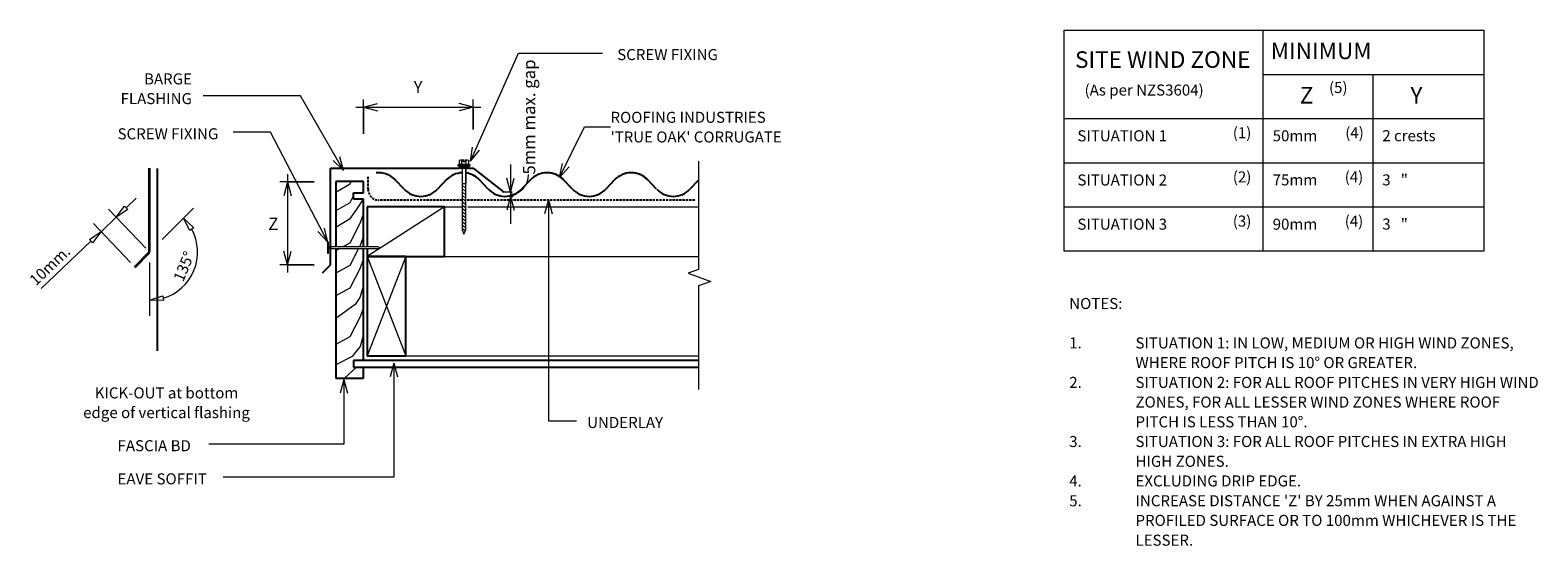
# Model space of a CAD drawing. Units: millimetres. Extents: x 74 to 1439, y -670 to -203.
import ezdxf

# ---------------------------------------------------------------- set-up
doc = ezdxf.new("R2010")
doc.units = ezdxf.units.MM
doc.linetypes.add('IMPORT-DASHED', pattern=[3, 2, -1])
for name, color, linetype, lineweight in [('A-ANNO-DIMS', 211, 'Continuous', 9), ('A-ANNO-DIMS-5', 211, 'Continuous', 9), ('A-ANNO-KEYN', 231, 'Continuous', 9), ('A-DETL', 90, 'Continuous', 13), ('A-DETL-GENF', 92, 'Continuous', 13), ('A-DETL-THIN', 151, 'Continuous', 13), ('G-ANNO-TEXT', 231, 'Continuous', 9)]:
    doc.layers.add(name, color=color, linetype=linetype, lineweight=lineweight)
doc.styles.add('Stylus BT', font='stylu.ttf', dxfattribs={"height": 10})
doc.styles.add('Stylus BT_1', font='stylu.ttf', dxfattribs={"height": 15})
doc.styles.add('Stylus BT_2', font='stylu.ttf', dxfattribs={"height": 11.117601})
doc.styles.add('Stylus BT_3', font='stylu.ttf', dxfattribs={"height": 9.961371})
doc.dimstyles.new('Diagonal_-_2_5mm_Arial', dxfattribs={"dimscale": 304.8, "dimtxt": 12.5, "dimasz": 0.04101, "dimexe": 0.022966, "dimexo": 0.024606, "dimgap": 0.028707, "dimtad": 1, "dimdec": 0, "dimzin": 0, "dimdsep": 46, "dimtxsty": 'Stylus BT_2', "dimblk1": 'OPEN30', "dimblk2": 'OPEN30', "dimsah": 1, "dimcen": 0.09, "dimdle": 0.022966, "dimazin": 0, "dimtfac": 1, "dimtdec": 4, "dimtix": 1, "dimtmove": 0, "dimatfit": 3, "dimfxl": 1, "dimtvp": 1, "dimtfill": 1, "dimtolj": 1, "dimtzin": 0, "dimarcsym": 2})
doc.dimstyles.new('Diagonal_-_2_5mm_Arial_1', dxfattribs={"dimscale": 304.8, "dimtxt": 12.5, "dimasz": 0.04101, "dimexe": 0.022966, "dimexo": 0.024606, "dimgap": 0.028707, "dimtad": 1, "dimdec": 0, "dimzin": 0, "dimdsep": 46, "dimtxsty": 'Stylus BT_2', "dimblk1": 'OPEN30', "dimblk2": 'OPEN30', "dimsah": 1, "dimcen": 0.09, "dimdle": 0.022966, "dimazin": 0, "dimtfac": 1, "dimtdec": 4, "dimtix": 1, "dimtmove": 1, "dimatfit": 3, "dimfxl": 1, "dimtvp": 1, "dimtfill": 1, "dimtolj": 1, "dimtzin": 0, "dimarcsym": 2})
doc.dimstyles.new('Diagonal_-_2_5mm_Arial_Horizontal', dxfattribs={"dimscale": 304.8, "dimtxt": 12.5, "dimasz": 0.04101, "dimexe": 0.022966, "dimexo": 0.024606, "dimgap": 0.028707, "dimtad": 3, "dimtih": 1, "dimtoh": 1, "dimdec": 0, "dimzin": 0, "dimdsep": 46, "dimtxsty": 'Stylus BT_2', "dimblk1": 'OPEN30', "dimblk2": 'OPEN30', "dimsah": 1, "dimcen": 0.09, "dimdle": 0.022966, "dimazin": 0, "dimtfac": 1, "dimtdec": 4, "dimtix": 1, "dimtmove": 0, "dimatfit": 3, "dimfxl": 1, "dimtvp": 1, "dimtfill": 1, "dimtolj": 1, "dimtzin": 0, "dimarcsym": 2})

# ---------------------------------------------------------------- blocks, each defined once
blk = doc.blocks.new('True Oak_Repeating - True Oak_Repeating-700074-RI-RTCR001A')
at = {"layer": 'A-DETL-GENF', "lineweight": 25}
for p, q in [((13.7, 6.7), (21.4, 14.8)), ((51.5, 14.8), (59.5, 6.5)), ((89.6, 6.5), (97.6, 14.8)), ((127.7, 14.8), (135.7, 6.5)), ((165.8, 6.5), (173.8, 14.8)), ((203.9, 14.8), (211.9, 6.5)), ((242, 6.5), (250, 14.8)), ((280.1, 14.8), (288.1, 6.5))]:
    blk.add_line(p, q, dxfattribs=at)
for centre, start, end in [((36.4, 0.5), 43.5515, 136.4485), ((112.6, 0.5), 43.5515, 136.4485), ((188.8, 0.5), 43.5515, 136.4485), ((265, 0.5), 43.5515, 136.4485), ((74.5, 20.8), 223.5515, 276.5792), ((74.5, 20.8), 223.5515, 316.4485), ((150.7, 20.8), 223.5515, 276.5792), ((150.7, 20.8), 223.5515, 316.4485), ((226.9, 20.8), 223.5515, 262.9037), ((226.9, 20.8), 223.5515, 262.8442), ((226.9, 20.8), 271.7015, 316.4485), ((226.9, 20.8), 271.6844, 276.5792), ((303.1, 20.8), 223.5515, 276.5792)]:
    blk.add_arc(centre, 20.8, start, end, dxfattribs=at)
blk = doc.blocks.new('Break line - Break line-513535-RI-RTCR001A')
at = {"layer": 'A-DETL-GENF'}
for p, q in [((0, 103.3), (0, 5.5)), ((0, 5.5), (-9.3, 2.1)), ((-9.3, 2.1), (11.3, -5.4)), ((11.3, -5.4), (0, -9.5)), ((0, -9.5), (0, -103.3))]:
    blk.add_line(p, q, dxfattribs=at)
blk = doc.blocks.new('RI_Nail_Basic - RI_Nail_Basic-274992-RI-RTCR001A')
at = {"layer": 'A-DETL-GENF'}
for p, q in [((1, 5), (0, 5)), ((0, 5), (0, -5)), ((1, 5), (0, 5)), ((0, 5), (0, -5)), ((1, 0.8), (1, 5)), ((1, -5), (1, 5)), ((45.6, 0.8), (1, 0.8)), ((45.6, 0.8), (1, 0.8)), ((1, 0.8), (1, -0.8)), ((47.6, 0), (45.6, 0.8)), ((47.6, 0), (45.6, 0.8)), ((45.6, -0.8), (47.6, 0)), ((45.6, -0.8), (47.6, 0)), ((0, -5), (1, -5)), ((0, -5), (1, -5)), ((1, -5), (1, -0.8)), ((1, -0.8), (45.6, -0.8)), ((1, -0.8), (45.6, -0.8))]:
    blk.add_line(p, q, dxfattribs=at)
blk = doc.blocks.new('RI_Barge Flashing - RI_Barge Flashing-714554-RI-RTCR001A')
at = {"layer": 'A-DETL-GENF', "lineweight": 25}
for p, q in [((0, -87.6), (0, 0)), ((0, 0), (116.4, 0)), ((125.4, 0), (129.1, 0)), ((129.1, 0), (157, -21.8)), ((-7.1, -94.7), (0, -87.6))]:
    blk.add_line(p, q, dxfattribs=at)
blk = doc.blocks.new('RI_Screw - RI_Screw-566707-RI-RTCR001A')
at = {"layer": 'A-DETL-GENF'}
blk.add_hatch(color=256, dxfattribs=at).paths.add_polyline_path([(2, 4.5), (0, 4.5), (0, -4.5), (2, -4.5)], flags=0)
for p, q in [((-5.1, 3.2), (-5.1, 0.8)), ((-5.1, 0.8), (-3.6, 0.8)), ((-5.1, 0), (-5.1, -3.2)), ((-4.8, 4.2), (-1.4, 4.2)), ((-1.4, 2.1), (-4.8, 2.1)), ((-3.6, 0.8), (-3.6, -0.7)), ((-1, 5.5), (-1.4, 4.2)), ((-1.4, 4.2), (-1.4, -4.2)), ((0, 5.5), (-1, 5.5)), ((0, -5.5), (0, 5.5)), ((0, 4.5), (0, -4.5)), ((2, 4.5), (0, 4.5)), ((2, 4.5), (0, 4.5)), ((2, -4.5), (2, 4.5)), ((2, -4.5), (2, 4.5)), ((16.3, 1.6), (2, 1.6)), ((2, 1.6), (16.3, 1.6)), ((57.8, 1.8), (16.3, 1.8)), ((16.3, 1.8), (16.3, -1.8)), ((16.3, 1.8), (16.3, -1.8)), ((57.8, 1.8), (16.3, 1.8)), ((19.8, 1.8), (17.9, -1.8)), ((22.8, 1.8), (20.9, -1.8)), ((25.8, 1.8), (23.9, -1.8)), ((28.8, 1.8), (26.9, -1.8)), ((31.8, 1.8), (29.9, -1.8)), ((34.8, 1.8), (32.9, -1.8)), ((37.8, 1.8), (35.9, -1.8)), ((40.8, 1.8), (38.9, -1.8)), ((43.8, 1.8), (41.9, -1.8)), ((46.9, 1.8), (44.9, -1.8)), ((49.9, 1.8), (48, -1.8)), ((52.9, 1.8), (51, -1.8)), ((55.9, 1.8), (54, -1.8)), ((58.9, 1.8), (57, -1.8)), ((61.7, 0), (57.8, 1.8)), ((61.7, 0), (57.8, 1.8)), ((-3.6, -0.7), (-5.1, -0.7)), ((-1.4, -2.1), (-4.8, -2.1)), ((-1.4, -4.2), (-4.8, -4.2)), ((-1.4, -4.2), (-1, -5.5)), ((-1, -5.5), (0, -5.5)), ((0, -4.5), (2, -4.5)), ((0, -4.5), (2, -4.5)), ((2, -1.6), (16.3, -1.6)), ((2, -1.6), (16.3, -1.6)), ((16.3, -1.8), (57.8, -1.8)), ((16.3, -1.8), (57.8, -1.8)), ((57.8, -1.8), (61.7, 0)), ((57.8, -1.8), (61.7, 0))]:
    blk.add_line(p, q, dxfattribs=at)
for centre, radius, start, end in [((-3.1, 3.2), 2.01, 148.1092, 211.8908), ((2.4, 0), 7.58, 163.7398, 174.3214), ((2.4, 0), 7.58, 180, 196.2602), ((-3.1, -3.2), 2.01, 148.1092, 211.8908)]:
    blk.add_arc(centre, radius, start, end, dxfattribs=at)
blk = doc.blocks.new('DIMBLOCK1-RI-RTCR001A')
at = {"layer": 'A-ANNO-DIMS-5', "transparency": 16777216}
for p, q in [((368.7, -272.7), (481.8, -272.7)), ((375.7, -296.7), (375.7, -265.7)), ((375.7, -272.7), (375.7, -296.7)), ((474.8, -292.7), (474.8, -265.7)), ((474.8, -272.7), (474.8, -292.7))]:
    blk.add_line(p, q, dxfattribs=at)
at = {"layer": 'A-ANNO-DIMS-5', "lineweight": 18, "transparency": 16777216}
for p, q in [((375.7, -272.7), (388.2, -269.3)), ((375.7, -272.7), (388.2, -276)), ((474.8, -272.7), (462.3, -269.3)), ((474.8, -272.7), (462.3, -276))]:
    blk.add_line(p, q, dxfattribs=at)
at = {"layer": 'A-ANNO-DIMS-5', "color": 0, "transparency": 16777216, "insert": (421, -248.8), "char_height": 11.1, "width": 10.238, "attachment_point": 1, "line_spacing_factor": 1.070803, "style": 'Stylus BT_2', "bg_fill": 3, "box_fill_scale": 1.25, "bg_fill_color": 0, "bg_fill_transparency": 0}
blk.add_mtext('Y', dxfattribs=at)
blk = doc.blocks.new('_Open30')
at = {"color": 0, "linetype": 'ByBlock', "lineweight": -2}
for p, q in [((-1, 0.27), (0, 0)), ((0, 0), (-1, -0.27)), ((0, 0), (-1, 0))]:
    blk.add_line(p, q, dxfattribs=at)
blk = doc.blocks.new('DIMBLOCK2-RI-RTCR001A')
at = {"layer": 'A-ANNO-DIMS-5', "transparency": 16777216}
for p, q in [((331.1, -340.3), (299.9, -340.3)), ((306.9, -333.3), (306.9, -422.3)), ((306.9, -340.3), (331.1, -340.3)), ((331.1, -415.3), (299.9, -415.3)), ((306.9, -415.3), (331.1, -415.3))]:
    blk.add_line(p, q, dxfattribs=at)
at = {"layer": 'A-ANNO-DIMS-5', "lineweight": 18, "transparency": 16777216}
for p, q in [((306.9, -340.3), (303.5, -352.8)), ((306.9, -340.3), (310.2, -352.8)), ((306.9, -415.3), (303.5, -402.8)), ((306.9, -415.3), (310.2, -402.8))]:
    blk.add_line(p, q, dxfattribs=at)
at = {"layer": 'A-ANNO-DIMS-5', "color": 0, "transparency": 16777216, "insert": (289.4, -372.7), "char_height": 11.1, "width": 10.476, "attachment_point": 1, "line_spacing_factor": 1.070803, "style": 'Stylus BT_2', "bg_fill": 3, "box_fill_scale": 1.25, "bg_fill_color": 0, "bg_fill_transparency": 0}
blk.add_mtext('Z', dxfattribs=at)
blk = doc.blocks.new('DIMBLOCK3-RI-RTCR001A')
at = {"layer": 'A-ANNO-DIMS-5', "transparency": 16777216}
for p, q in [((508.6, -324.5), (508.6, -378.2)), ((510.2, -349.4), (501.6, -349.4)), ((511.2, -353.3), (501.6, -353.3)), ((508.6, -349.4), (510.2, -349.4)), ((508.6, -353.3), (511.2, -353.3))]:
    blk.add_line(p, q, dxfattribs=at)
at = {"layer": 'A-ANNO-DIMS-5', "lineweight": 18, "transparency": 16777216}
for p, q in [((508.6, -349.4), (505.3, -336.9)), ((508.6, -349.4), (512, -336.9)), ((508.6, -353.3), (505.3, -365.8)), ((508.6, -353.3), (512, -365.8))]:
    blk.add_line(p, q, dxfattribs=at)
at = {"layer": 'A-ANNO-DIMS-5', "transparency": 16777216}
blk.add_ellipse((508.6, -333.6), major_axis=(0, 17.8), ratio=0.927557, start_param=3.141593, end_param=4.712389, dxfattribs=at)
at = {"layer": 'A-ANNO-DIMS-5', "color": 0, "transparency": 16777216, "insert": (520, -333.6), "char_height": 11.118, "width": 122.619, "attachment_point": 1, "rotation": 90, "line_spacing_factor": 1.070803, "style": 'Stylus BT_2', "bg_fill": 3, "box_fill_scale": 1.25, "bg_fill_color": 0, "bg_fill_transparency": 0}
blk.add_mtext('5mm max. gap', dxfattribs=at)

msp = doc.modelspace()

# ---------------------------------------------------------------- linework, layer by layer
at = {"layer": 'A-ANNO-KEYN'}
for p, q in [((553.2, -336.4), (575.6, -290.3)), ((575.6, -290.3), (599.3, -290.3)), ((553.2, -336.4), (555.7, -323.7)), ((553.2, -336.4), (561.7, -326.6))]:
    msp.add_line(p, q, dxfattribs=at)
at = {"layer": 'A-DETL'}
for p, q in [((1009.8, -202.9), (1389.8, -202.9)), ((1009.8, -402.9), (1009.8, -202.9)), ((1189.8, -202.9), (1189.8, -402.9)), ((1389.8, -202.9), (1389.8, -402.9)), ((1189.8, -242.9), (1389.8, -242.9)), ((1289.8, -402.9), (1289.8, -242.9)), ((1009.8, -282.9), (1389.8, -282.9)), ((1009.8, -322.9), (1389.8, -322.9)), ((178.5, -400.2), (144.9, -365)), ((151.8, -372.2), (159.4, -362.1)), ((162.3, -365.1), (151.8, -372.2)), ((159.4, -362.1), (162.3, -365.1)), ((160.9, -363.6), (169.9, -355)), ((193.3, -392.5), (221.8, -364)), ((448.9, -362.8), (464.8, -362.8)), ((470.2, -362.8), (678.9, -362.8)), ((1009.8, -362.9), (1389.8, -362.9)), ((164.6, -413.2), (131.1, -378)), ((151.8, -372.2), (138.1, -385.3)), ((218.5, -384.3), (212.7, -373.1)), ((212.7, -373.1), (221.9, -381.8)), ((221.9, -381.8), (218.5, -384.3)), ((128.9, -393.8), (83.9, -436.7)), ((127.5, -392.3), (138, -385.2)), ((130.4, -395.4), (127.5, -392.3)), ((138, -385.2), (130.4, -395.4)), ((448.9, -407.8), (678.9, -407.8)), ((1389.8, -402.9), (1009.8, -402.9)), ((181.9, -413.2), (181.9, -461.6)), ((181.9, -447.4), (194, -443.5)), ((194.6, -447.6), (181.9, -447.4)), ((194, -443.5), (194.6, -447.6)), ((413.9, -497.8), (678.9, -497.8))]:
    msp.add_line(p, q, dxfattribs=at)
at = {"layer": 'A-DETL', "lineweight": 35}
for p, q in [((181.9, -403.8), (181.9, -327.9)), ((168.5, -417.3), (181.9, -403.8))]:
    msp.add_line(p, q, dxfattribs=at)
at = {"layer": 'A-DETL', "lineweight": 25}
for p, q in [((188.7, -328), (188.7, -493.2)), ((375.7, -340), (350.7, -340)), ((350.7, -340), (350.7, -399.1)), ((375.7, -350), (375.7, -340)), ((366.7, -356), (366.7, -350)), ((366.7, -350), (375.7, -350)), ((375.7, -356), (366.7, -356)), ((375.7, -399.1), (375.7, -356)), ((448.9, -362.8), (378.9, -362.8)), ((378.9, -362.8), (378.9, -399.1)), ((448.9, -407.8), (448.9, -362.8)), ((350.7, -400.6), (350.7, -517.8)), ((375.7, -501.8), (375.7, -400.6)), ((378.9, -400.6), (378.9, -407.8)), ((378.9, -407.8), (448.9, -407.8)), ((413.9, -407.8), (378.9, -407.8)), ((378.9, -407.8), (378.9, -497.8)), ((413.9, -497.8), (413.9, -407.8)), ((678.9, -501.8), (366.7, -501.8)), ((366.7, -501.8), (366.7, -507.8)), ((378.9, -497.8), (413.9, -497.8)), ((350.7, -517.8), (375.7, -517.8)), ((366.7, -507.8), (678.9, -507.8)), ((375.7, -517.8), (375.7, -507.8))]:
    msp.add_line(p, q, dxfattribs=at)
at = {"layer": 'A-DETL', "linetype": 'IMPORT-DASHED', "lineweight": 25}
for p, q in [((379.7, -346.8), (379.7, -335)), ((464.8, -356.8), (389.7, -356.8)), ((675.5, -356.8), (468.4, -356.8))]:
    msp.add_line(p, q, dxfattribs=at)
msp.add_arc((389.7, -346.8), 10, 180, 270, dxfattribs=at)
at = {"layer": 'A-DETL'}
msp.add_arc((181.9, -403.8), 43.5, 286.508, 28.492, dxfattribs=at)
at = {"layer": 'A-DETL-THIN'}
for p, q in [((364.4, -340), (363, -342.5)), ((363, -342.5), (350.7, -349.9)), ((366.7, -352.6), (363.3, -359.3)), ((503.7, -353.3), (501.8, -353.3)), ((363.3, -359.3), (350.7, -366.3)), ((369.7, -364.5), (363, -374.1)), ((375.3, -356), (369.7, -364.5)), ((448.9, -362.8), (378.9, -407.8)), ((363, -374.1), (350.7, -381.6)), ((372.2, -378), (363.3, -395.6)), ((375.7, -368.8), (372.2, -378)), ((363.3, -395.6), (356.9, -399.1)), ((375.7, -389.7), (372.2, -398.4)), ((354.2, -400.6), (350.7, -402.5)), ((371.1, -400.6), (363.3, -416)), ((372.2, -398.4), (371.8, -399.1)), ((378.9, -407.8), (413.9, -497.8)), ((413.9, -407.8), (378.9, -497.8)), ((363.3, -416), (350.7, -422.9)), ((372.2, -418.8), (363.3, -436.4)), ((375.7, -409.8), (372.2, -418.8)), ((363.3, -436.4), (350.7, -443.3)), ((375.7, -434), (372.4, -444.9)), ((372.4, -444.9), (368, -451.1)), ((368, -451.1), (350.7, -463.9)), ((372.2, -463), (363.3, -480.6)), ((375.7, -454.2), (372.2, -463)), ((363.3, -480.6), (350.7, -487.5)), ((372.5, -489.2), (367.3, -495.8)), ((375.7, -478.5), (372.5, -489.2)), ((365.4, -498.2), (351.2, -505.4)), ((367.3, -495.8), (365.4, -498.2)), ((369.2, -507.8), (358.4, -517.8))]:
    msp.add_line(p, q, dxfattribs=at)
at = {"layer": 'G-ANNO-TEXT', "color": 7}
for p, q in [((472.4, -321.4), (516, -223.6)), ((516, -223.6), (591.9, -223.6)), ((318.7, -262.2), (230.4, -262.2)), ((357.4, -330), (318.7, -262.2)), ((291.3, -295.3), (257.6, -295.3)), ((343.2, -394.7), (291.3, -295.3)), ((472.4, -321.4), (474.4, -308.7)), ((472.4, -321.4), (480.6, -311.4)), ((357.4, -330), (348.3, -320.8)), ((357.4, -330), (354.1, -317.5)), ((543, -356.5), (539.6, -369)), ((543, -356.5), (546.3, -369)), ((543, -356.5), (543, -556.6)), ((343.2, -394.7), (340.4, -382.1)), ((343.2, -394.7), (334.4, -385.2)), ((403.2, -504.3), (399.8, -516.8)), ((403.2, -504.3), (406.5, -516.8)), ((403.2, -504.3), (403.2, -607.6)), ((357.9, -519), (354.5, -531.5)), ((357.9, -519), (361.2, -531.5)), ((357.9, -519), (357.9, -577.6)), ((543, -556.6), (568.3, -556.6)), ((357.9, -577.6), (235.7, -577.6)), ((403.2, -607.6), (248.7, -607.6))]:
    msp.add_line(p, q, dxfattribs=at)

# ---------------------------------------------------------------- block references
at = {"layer": 'A-DETL-GENF'}
for name, p, rotation in [('RI_Screw - RI_Screw-566707-RI-RTCR001A', (466.6, -325.8), 270), ('True Oak_Repeating - True Oak_Repeating-700074-RI-RTCR001A', (692.5, -332), 180)]:
    msp.add_blockref(name, p, dxfattribs=dict(at, rotation=rotation))
for name, p in [('Break line - Break line-513535-RI-RTCR001A', (678.9, -424.9)), ('RI_Barge Flashing - RI_Barge Flashing-714554-RI-RTCR001A', (345.7, -327.7)), ('RI_Nail_Basic - RI_Nail_Basic-274992-RI-RTCR001A', (343, -399.8))]:
    msp.add_blockref(name, p, dxfattribs=at)

# ---------------------------------------------------------------- texts
at = {"layer": 'G-ANNO-TEXT', "color": 7, "line_spacing_factor": 1.070803}
for s, insert, char_height, width, attachment_point, style in [('MINIMUM', (1196.9, -214.1), 15, 113.731, 1, 'Stylus BT_1'), ('SCREW FIXING', (696.5, -220), 10, 113.33, 3, 'Stylus BT'), ('SITE WIND ZONE', (1099.2, -222), 15, 195.488, 2, 'Stylus BT_1'), ('BARGE\\PFLASHING', (220.3, -242), 10, 77.982, 3, 'Stylus BT'), ('(As per NZS3604)', (1028.4, -252.1), 10, 145.575, 1, 'Stylus BT'), ('Z', (1223.2, -254.3), 15, 13.963, 1, 'Stylus BT_1'), ('(5)', (1249.7, -249.8), 10, 21.857, 1, 'Stylus BT'), ('Y', (1323.4, -254.3), 15, 13.761, 1, 'Stylus BT_1'), ('SCREW FIXING', (153, -291.7), 10, 113.33, 1, 'Stylus BT'), ('SITUATION 1', (1021.9, -293.5), 10, 101.997, 1, 'Stylus BT'), ('(1)', (1162.6, -290.7), 10, 21.857, 1, 'Stylus BT'), ('50mm', (1198.7, -293.5), 10, 47.761, 1, 'Stylus BT'), ('(4)', (1264.4, -290.7), 10, 21.857, 1, 'Stylus BT'), ('2 crests', (1297.9, -293.4), 10, 66.784, 1, 'Stylus BT'), ('SITUATION 2', (1021.9, -333.5), 10, 101.997, 1, 'Stylus BT'), ('(2)', (1162.6, -330.7), 10, 21.857, 1, 'Stylus BT'), ('75mm', (1198.7, -333.4), 10, 47.761, 1, 'Stylus BT'), ('(4)', (1263.9, -330.7), 10, 21.857, 1, 'Stylus BT'), ('3   "', (1297.9, -333.4), 10, 33.729, 1, 'Stylus BT'), ('SITUATION 3', (1021.9, -373.5), 10, 101.997, 1, 'Stylus BT'), ('(3)', (1162.6, -370.7), 10, 21.857, 1, 'Stylus BT'), ('90mm', (1198.7, -373.5), 10, 47.761, 1, 'Stylus BT'), ('(4)', (1263.9, -370.7), 10, 21.857, 1, 'Stylus BT'), ('3   "', (1297.9, -373.4), 10, 33.729, 1, 'Stylus BT'), ('NOTES:', (1014.5, -445.3), 10, 53.524, 1, 'Stylus BT'), ('1.', (1014.5, -481), 10, 15.619, 1, 'Stylus BT'), ('SITUATION 1: IN LOW, MEDIUM OR HIGH WIND ZONES,', (1074.5, -481), 10, 390.476, 1, 'Stylus BT'), ('WHERE ROOF PITCH IS 10° OR GREATER.', (1074.5, -498.8), 10, 293.524, 1, 'Stylus BT'), ('2.', (1014.5, -516.7), 10, 15.619, 1, 'Stylus BT'), ('SITUATION 2: FOR ALL ROOF PITCHES IN VERY HIGH WIND', (1074.5, -516.7), 10, 414.476, 1, 'Stylus BT'), ('KICK-OUT at bottom\\Pedge of vertical flashing', (197.3, -526.2), 10, 183.757, 2, 'Stylus BT'), ('ZONES, FOR ALL LESSER WIND ZONES WHERE ROOF', (1074.5, -534.5), 10, 373.524, 1, 'Stylus BT'), ('UNDERLAY', (646.8, -553), 10, 82.03, 3, 'Stylus BT'), ('PITCH IS LESS THAN 10°.', (1074.5, -552.4), 10, 180.952, 1, 'Stylus BT'), ('3.', (1014.5, -570.2), 10, 15.619, 1, 'Stylus BT'), ('SITUATION 3: FOR ALL ROOF PITCHES IN EXTRA HIGH', (1074.5, -570.2), 10, 379.048, 1, 'Stylus BT'), ('FASCIA BD', (153, -574), 10, 87.021, 1, 'Stylus BT'), ('HIGH ZONES.', (1074.5, -588.1), 10, 94.476, 1, 'Stylus BT'), ('EAVE SOFFIT', (153, -604), 10, 102.672, 1, 'Stylus BT'), ('4.', (1014.5, -605.9), 10, 15.619, 1, 'Stylus BT'), ('EXCLUDING DRIP EDGE.', (1074.5, -605.9), 10, 165.333, 1, 'Stylus BT'), ('5.', (1014.5, -623.8), 10, 15.619, 1, 'Stylus BT'), ("INCREASE DISTANCE 'Z' BY 25mm WHEN AGAINST A", (1074.5, -623.8), 10, 364.762, 1, 'Stylus BT'), ('PROFILED SURFACE OR TO 100mm WHICHEVER IS THE', (1074.5, -641.6), 10, 390.095, 1, 'Stylus BT'), ('LESSER.', (1074.5, -659.5), 10, 58.857, 1, 'Stylus BT')]:
    msp.add_mtext(s, dxfattribs=dict(at, insert=insert, char_height=char_height, width=width, attachment_point=attachment_point, style=style))
at = {"layer": 'G-ANNO-TEXT', "color": 7, "char_height": 10, "attachment_point": 2, "line_spacing_factor": 1.070803, "style": 'Stylus BT'}
for s, insert, width, rotation in [('10mm.', (88.2, -412.4), 53.562, 43.5902), ('135°', (208.4, -414.8), 40.61, 67.5)]:
    msp.add_mtext(s, dxfattribs=dict(at, insert=insert, width=width, rotation=rotation))

# ---------------------------------------------------------------- next in the draw order: texts
at = {"layer": 'A-ANNO-KEYN', "insert": (599.3, -276.8), "char_height": 9.961, "width": 188.551, "attachment_point": 1, "line_spacing_factor": 1.070803, "style": 'Stylus BT_3', "bg_fill": 3, "box_fill_scale": 1.25, "bg_fill_color": 0, "bg_fill_transparency": 0}
msp.add_mtext("ROOFING INDUSTRIES\\P'TRUE OAK' CORRUGATE", dxfattribs=at)

# ---------------------------------------------------------------- next in the draw order: dimensions: what is measured, and where the dimension line sits
at = {"layer": 'A-ANNO-DIMS'}
dim = msp.add_linear_dim(base=(508.6, -353.3), p1=(502.7, -349.4), p2=(503.7, -353.3), angle=90, text='5mm max. gap', dimstyle='Diagonal_-_2_5mm_Arial_1', override={"dimpost": '<>', "dimfxl": 3.995767}, dxfattribs=at)
dim.commit()
dim.dimension.update_dxf_attribs({"geometry": 'DIMBLOCK3-RI-RTCR001A', "text_midpoint": (527.4, -272.2), "dimtype": 160, "text_rotation": 90})
dim = msp.add_linear_dim(base=(474.8, -272.7), p1=(375.7, -304.2), p2=(474.8, -300.2), text='Y', dimstyle='Diagonal_-_2_5mm_Arial', override={"dimpost": '<>', "dimfxl": 99.206002}, dxfattribs=at)
dim.commit()
dim.dimension.update_dxf_attribs({"geometry": 'DIMBLOCK1-RI-RTCR001A', "text_midpoint": (425.2, -258.2)})
dim = msp.add_linear_dim(base=(306.9, -415.3), p1=(338.6, -340.3), p2=(338.6, -415.3), angle=90, text='Z', dimstyle='Diagonal_-_2_5mm_Arial_Horizontal', override={"dimpost": '<>', "dimfxl": 75}, dxfattribs=at)
dim.commit()
dim.dimension.update_dxf_attribs({"geometry": 'DIMBLOCK2-RI-RTCR001A', "text_midpoint": (294.1, -377.8)})

doc.saveas('drawing.dxf')
